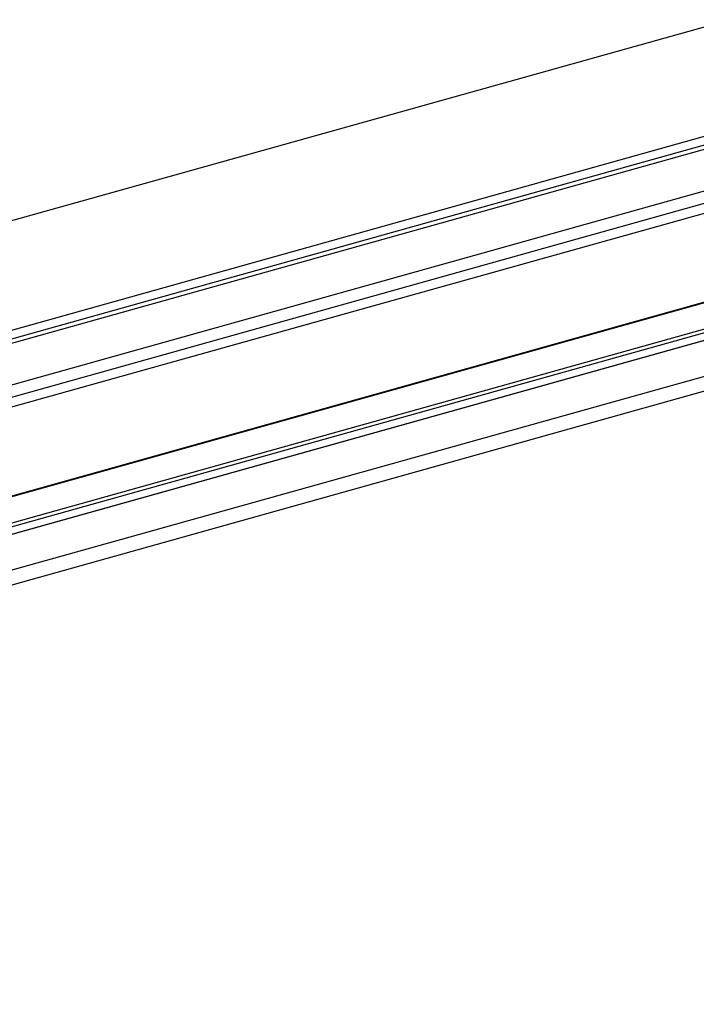
# Model space of a CAD drawing. Units: millimetres. Extents: x -81 to 760, y -224 to 370.
# Drawn here: x 645 to 681, y 1 to 53 of the extents above; entities that cross this region are included whole.
import ezdxf

# ---------------------------------------------------------------- set-up
doc = ezdxf.new("R2010")
doc.units = ezdxf.units.MM

# ---------------------------------------------------------------- blocks, each defined once
blk = doc.blocks.new('Allg_Ansicht1', base_point=(3000.34, -126.24))
at = {"color": 1, "linetype": 'Continuous'}
for p, q in [((2695.72, 65.15), (3412.49, 265.65)), ((2752.7, 51.99), (3475.71, 254.23)), ((2757.33, 51.02), (3477.78, 252.55)), ((2759.8, 50.5), (3480.24, 252.03)), ((2782.35, 45.79), (3479.63, 240.84)), ((2789.1, 44.37), (3477.76, 237.01)), ((3566.33, 235.5), (2840.49, 32.46)), ((3567.17, 235.52), (2841.33, 32.48)), ((3581.43, 231.56), (2855.58, 28.52)), ((3581.48, 232.53), (2855.64, 29.49)), ((2794.47, 43.25), (3446.05, 225.52)), ((3597.49, 224.49), (2822.35, 7.66)), ((3562.89, 224.33), (3211.29, 125.98)), ((3211.31, 126.08), (3562.88, 224.43)), ((3598.64, 220.84), (2823.5, 4.01))]:
    blk.add_line(p, q, dxfattribs=at)

msp = doc.modelspace()

# ---------------------------------------------------------------- block references
at = {"xscale": 0.2, "yscale": 0.2, "zscale": 0.2}
msp.add_blockref('Allg_Ansicht1', (600.067, -25.248), dxfattribs=at)

doc.saveas('drawing.dxf')
